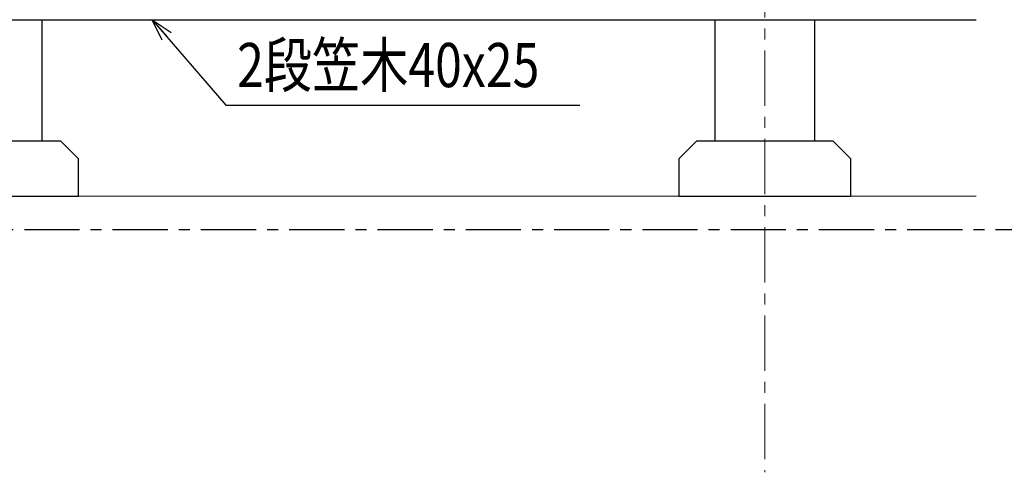
# Model space of a CAD drawing. Extents: x -1540 to 5568, y -764 to 1612.
# Drawn here: x -943 to -497, y -175 to 30 of the extents above; entities that cross this region are included whole.
import ezdxf

# ---------------------------------------------------------------- set-up
doc = ezdxf.new("R2010")
doc.units = 0
doc.header["$LTSCALE"] = 10
doc.header["$MEASUREMENT"] = 0
doc.linetypes.add('CENTER', pattern=[2, 1.25, -0.25, 0.25, -0.25])
doc.layers.get('0').update_dxf_attribs({"linetype": 'CONTINUOUS'})
doc.layers.add('2躯体線', color=4, linetype='CONTINUOUS', lineweight=9)
doc.layers.add('3中心線', color=2, linetype='CENTER', lineweight=9)
doc.layers.add('42ｱﾙﾐ部品', color=6, linetype='CONTINUOUS')
doc.layers.add('KIJUN-A', color=2, linetype='CENTER')
doc.styles.add('STAN1', font='simplex.shx', dxfattribs={"width": 0.8, "bigfont": 'bigfont.shx'})
doc.styles.add('STAN2', font='simplex.shx', dxfattribs={"width": 0.8, "bigfont": 'bigfont.shx'})
doc.dimstyles.new('S1-5', dxfattribs={"dimscale": 2.3, "dimtxt": 8, "dimasz": 2, "dimexe": 0, "dimexo": 5, "dimgap": 2.5, "dimtad": 1, "dimzin": 12, "dimdsep": 46, "dimtxsty": 'STAN2', "dimblk": 'ORIGIN2', "dimcen": 0, "dimclrt": 7, "dimadec": 0, "dimazin": 0, "dimtfac": 1, "dimtix": 1, "dimtmove": 2, "dimatfit": 3, "dimldrblk": 'OPEN30', "dimfxl": 1, "dimtvp": 1, "dimtolj": 1, "dimtzin": 12, "dimlwe": 15, "dimarcsym": 0})

# ---------------------------------------------------------------- blocks, each defined once
blk = doc.blocks.new('_Open30')
at = {"color": 0, "linetype": 'ByBlock', "lineweight": -2}
for p, q in [((-1, 0.268), (0, 0)), ((0, 0), (-1, -0.268)), ((0, 0), (-1, 0))]:
    blk.add_line(p, q, dxfattribs=at)
blk = doc.blocks.new('_ORIGIN2')
at = {"color": 0, "linetype": 'ByBlock'}
blk.add_line((-0.5, 0), (-1, 0), dxfattribs=at)
for radius in [0.5, 0.25]:
    blk.add_circle((0, 0), radius, dxfattribs=at)

msp = doc.modelspace()

# ---------------------------------------------------------------- linework, layer by layer
at = {"ltscale": 2}
for p, q in [((-932.938, 30.048), (-932.938, -24.952)), ((-627.938, -24.952), (-627.938, 30.048)), ((-582.938, 30.048), (-582.938, -24.952))]:
    msp.add_line(p, q, dxfattribs=at)
for points in [[(-994.438, -49.952), (-916.438, -49.952), (-916.438, -32.952), (-924.438, -24.952), (-986.438, -24.952), (-994.438, -32.952)], [(-644.438, -49.952), (-566.438, -49.952), (-566.438, -32.952), (-574.438, -24.952), (-636.438, -24.952), (-644.438, -32.952)]]:
    msp.add_lwpolyline(points, close=True, dxfattribs=at)
at = {"layer": '2躯体線', "ltscale": 2}
msp.add_line((-1055.438, -49.952), (-509.645, -49.952), dxfattribs=at)
at = {"layer": '3中心線', "ltscale": 2}
msp.add_line((-605.438, 1096.028), (-605.438, -174.952), dxfattribs=at)
at = {"layer": '42ｱﾙﾐ部品', "ltscale": 2}
msp.add_line((-1035.438, 30.048), (-509.645, 30.048), dxfattribs=at)
at = {"layer": 'KIJUN-A', "ltscale": 2}
msp.add_line((-1220.921, -64.952), (405.932, -64.952), dxfattribs=at)

# ---------------------------------------------------------------- texts
at = {"ltscale": 2, "style": 'STAN1', "width": 0.8}
msp.add_text('2段笠木40x25', height=20, dxfattribs=at).set_placement((-844.543, -0.486))

# ---------------------------------------------------------------- leaders
at = {"ltscale": 2}
msp.add_leader([(-882.945, 30.048), (-849.596, -8.626), (-689.321, -8.626)], dimstyle='S1-5', override={"dimscale": 5, "dimgap": 1, "dimtad": 0}, dxfattribs=at)

doc.saveas('drawing.dxf')
